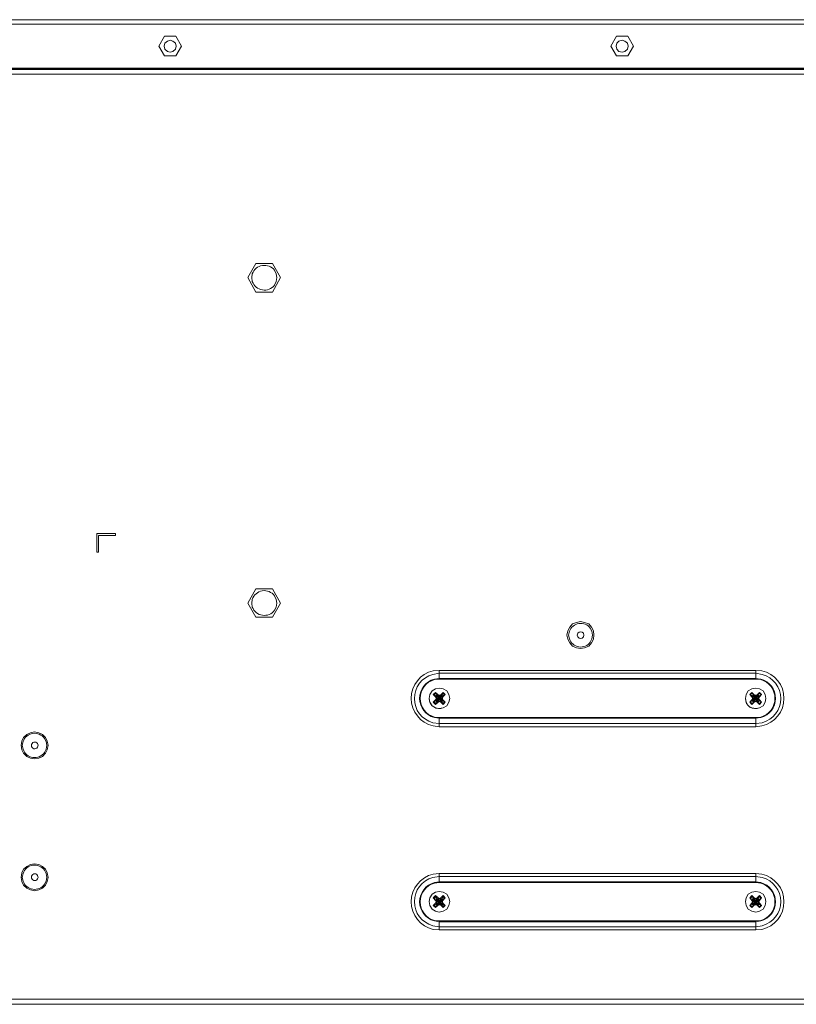
# Model space of a CAD drawing. Units: millimetres. Extents: x 2.4 to 30.2, y 3.4 to 20.5.
# Drawn here: x 5.6 to 7.2, y 11.3 to 13.3 of the extents above; entities that cross this region are included whole.
import ezdxf

# ---------------------------------------------------------------- set-up
doc = ezdxf.new("R2010")
doc.units = ezdxf.units.MM
doc.layers.add('Dahua', color=7, linetype='Continuous')

# ---------------------------------------------------------------- blocks, each defined once
blk = doc.blocks.new('EVS7148S_l')
at = {"lineweight": 0}
for points in [[(7.9125, 13.3417), (4.22, 13.3417)], [(7.92, 13.3325), (4.22, 13.3325)], [(5.8908, 13.3075), (5.8792, 13.2867)], [(5.9142, 13.3075), (5.8908, 13.3075)], [(5.9258, 13.2867), (5.9142, 13.3075)], [(6.8258, 13.3075), (6.8142, 13.2867)], [(6.8492, 13.3075), (6.8258, 13.3075)], [(6.8608, 13.2867), (6.8492, 13.3075)], [(5.8792, 13.2867), (5.8908, 13.2667)], [(5.915, 13.2867), (5.9134, 13.2933), (5.9084, 13.2975), (5.9025, 13.2992), (5.8967, 13.2975), (5.8917, 13.2933), (5.89, 13.2867), (5.8917, 13.2808), (5.8967, 13.2758), (5.9025, 13.2742), (5.9084, 13.2758), (5.9134, 13.2808), (5.915, 13.2867)], [(5.9142, 13.2667), (5.9258, 13.2867)], [(6.8142, 13.2867), (6.8258, 13.2667)], [(6.85, 13.2867), (6.8483, 13.2933), (6.8433, 13.2975), (6.8375, 13.2992), (6.8308, 13.2975), (6.8267, 13.2933), (6.825, 13.2867), (6.8267, 13.2808), (6.8308, 13.2758), (6.8375, 13.2742), (6.8433, 13.2758), (6.8483, 13.2808), (6.85, 13.2867)], [(6.8492, 13.2667), (6.8608, 13.2867)], [(5.8908, 13.2667), (5.9142, 13.2667)], [(6.8258, 13.2667), (6.8492, 13.2667)], [(7.92, 13.24), (2.9092, 13.24)], [(7.92, 13.2383), (2.9092, 13.2383)], [(4.2359, 13.2417), (7.9042, 13.2417)], [(7.92, 13.2292), (2.9092, 13.2292)], [(6.0633, 12.8083), (6.08, 12.8375)], [(6.08, 12.8375), (6.1142, 12.8375)], [(6.1142, 12.8375), (6.1308, 12.8083)], [(6.08, 12.7783), (6.0633, 12.8083)], [(6.1308, 12.8083), (6.1142, 12.7783)], [(6.1142, 12.7783), (6.08, 12.7783)], [(5.7892, 12.275), (5.7892, 12.2792), (5.7508, 12.2792), (5.7508, 12.24)], [(5.7542, 12.275), (5.7892, 12.275)], [(5.7542, 12.24), (5.7542, 12.275)], [(5.7508, 12.24), (5.7542, 12.24)], [(6.0633, 12.135), (6.08, 12.1642)], [(6.08, 12.1642), (6.1142, 12.1642)], [(6.1142, 12.1642), (6.1309, 12.135)], [(6.08, 12.1058), (6.0634, 12.135)], [(6.1308, 12.135), (6.1142, 12.1058)], [(6.1142, 12.1058), (6.08, 12.1058)], [(6.7792, 12.0683), (6.7784, 12.0775), (6.7742, 12.085), (6.7684, 12.0917), (6.76, 12.095), (6.7517, 12.0967), (6.7434, 12.095), (6.735, 12.0917), (6.7292, 12.085), (6.725, 12.0775), (6.7234, 12.0683), (6.725, 12.06), (6.7292, 12.0525), (6.735, 12.0458), (6.7434, 12.0425), (6.7517, 12.0408), (6.76, 12.0425), (6.7684, 12.0458), (6.7742, 12.0525), (6.7784, 12.06), (6.7792, 12.0683)], [(6.7584, 12.0683), (6.7575, 12.0725), (6.755, 12.075), (6.7517, 12.0758), (6.7484, 12.075), (6.7459, 12.0725), (6.7442, 12.0683), (6.7459, 12.065), (6.7484, 12.0625), (6.7517, 12.0617), (6.755, 12.0625), (6.7575, 12.065), (6.7584, 12.0683)], [(6.4592, 11.9958), (7.1142, 11.9958)], [(6.4592, 11.9775), (6.4592, 11.9958)], [(7.1142, 11.99), (6.4592, 11.99)], [(7.1142, 11.9792), (6.4592, 11.9792)], [(7.1142, 11.9775), (6.4592, 11.9775)], [(7.1142, 11.9775), (7.1142, 11.9958)], [(6.4517, 11.95), (6.4467, 11.9458)], [(6.4484, 11.945), (6.4475, 11.945), (6.4475, 11.9458), (6.4467, 11.9458)], [(6.4517, 11.9408), (6.4467, 11.9458)], [(6.4467, 11.93), (6.4517, 11.935)], [(6.4525, 11.9433), (6.4483, 11.945)], [(6.4525, 11.9483), (6.4484, 11.945)], [(6.4517, 11.95), (6.4517, 11.9492), (6.4525, 11.9492), (6.4525, 11.9483)], [(6.4517, 11.95), (6.4567, 11.945)], [(6.4533, 11.9408), (6.4517, 11.9408)], [(6.4517, 11.9408), (6.4533, 11.9375)], [(6.4533, 11.9375), (6.4517, 11.935)], [(6.4533, 11.935), (6.4517, 11.935)], [(6.4542, 11.9442), (6.4525, 11.9483)], [(6.4542, 11.9442), (6.4525, 11.9433)], [(6.4658, 11.9325), (6.4525, 11.9433)], [(6.4525, 11.9433), (6.4533, 11.9408)], [(6.4525, 11.9325), (6.4658, 11.9433)], [(6.4533, 11.935), (6.4525, 11.9325)], [(6.4533, 11.9408), (6.4658, 11.935)], [(6.4533, 11.935), (6.4658, 11.9408)], [(6.4533, 11.9408), (6.4542, 11.9375)], [(6.4533, 11.9375), (6.4658, 11.9375)], [(6.4542, 11.9375), (6.4533, 11.935)], [(6.4567, 11.9442), (6.4542, 11.9442)], [(6.465, 11.9308), (6.4542, 11.9442)], [(6.4542, 11.9308), (6.465, 11.9442)], [(6.4592, 11.9442), (6.4567, 11.945)], [(6.4567, 11.9442), (6.4567, 11.945)], [(6.4592, 11.9425), (6.4567, 11.9442)], [(6.4625, 11.9317), (6.4567, 11.9442)], [(6.4567, 11.9317), (6.4625, 11.9442)], [(6.4625, 11.945), (6.4592, 11.9442)], [(6.4625, 11.9442), (6.4592, 11.9425)], [(6.4592, 11.9317), (6.4592, 11.9442)], [(6.4625, 11.9442), (6.4625, 11.945), (6.4675, 11.95)], [(6.465, 11.9442), (6.4625, 11.9442)], [(6.4642, 11.9375), (6.4658, 11.9408)], [(6.4658, 11.935), (6.4642, 11.9375)], [(6.465, 11.9442), (6.4667, 11.9483)], [(6.4659, 11.9433), (6.465, 11.9442)], [(6.4658, 11.9433), (6.47, 11.945)], [(6.4658, 11.9408), (6.4658, 11.9433)], [(6.4658, 11.9408), (6.4667, 11.9408)], [(6.4658, 11.9375), (6.4667, 11.9408)], [(6.4667, 11.935), (6.4658, 11.9375)], [(6.4658, 11.935), (6.4667, 11.935)], [(6.4658, 11.9325), (6.4658, 11.935)], [(6.4667, 11.9483), (6.4667, 11.9492), (6.4675, 11.95)], [(6.47, 11.945), (6.4667, 11.9483)], [(6.4717, 11.9458), (6.4667, 11.9408)], [(6.4667, 11.935), (6.4717, 11.93)], [(6.4717, 11.9458), (6.4675, 11.95)], [(6.4717, 11.9458), (6.4709, 11.945), (6.47, 11.945)], [(7.1059, 11.95), (7.1017, 11.9458)], [(7.1025, 11.945), (7.1017, 11.9458)], [(7.1075, 11.9375), (7.1058, 11.9408), (7.1017, 11.9458)], [(7.1017, 11.93), (7.1058, 11.935)], [(7.1067, 11.9483), (7.1025, 11.945)], [(7.1075, 11.9433), (7.1025, 11.945)], [(7.1058, 11.95), (7.1108, 11.945)], [(7.1075, 11.9408), (7.1058, 11.9408)], [(7.1075, 11.9325), (7.1075, 11.935), (7.1058, 11.935), (7.1075, 11.9375)], [(7.1059, 11.95), (7.1067, 11.9492), (7.1067, 11.9483)], [(7.1083, 11.9442), (7.1067, 11.9483)], [(7.1084, 11.9442), (7.1075, 11.9433)], [(7.1208, 11.9325), (7.1075, 11.9433)], [(7.1075, 11.9325), (7.1208, 11.9433)], [(7.1075, 11.9433), (7.1075, 11.9408)], [(7.1075, 11.9408), (7.12, 11.935)], [(7.1075, 11.935), (7.12, 11.9408)], [(7.1075, 11.9408), (7.1083, 11.9375)], [(7.1075, 11.9375), (7.12, 11.9375)], [(7.1083, 11.9375), (7.1075, 11.935)], [(7.1108, 11.9442), (7.1083, 11.9442)], [(7.1208, 11.9267), (7.1192, 11.9308), (7.1083, 11.9442)], [(7.1083, 11.9308), (7.1192, 11.9442)], [(7.1142, 11.9442), (7.1108, 11.945)], [(7.1108, 11.9442), (7.1108, 11.945)], [(7.1142, 11.9425), (7.1108, 11.9442)], [(7.1167, 11.9317), (7.1108, 11.9442)], [(7.1108, 11.9317), (7.1167, 11.9442)], [(7.1167, 11.945), (7.1142, 11.9442)], [(7.1167, 11.9442), (7.1142, 11.9425)], [(7.1142, 11.9317), (7.1142, 11.9442)], [(7.1167, 11.945), (7.1217, 11.95)], [(7.1167, 11.9442), (7.1167, 11.945)], [(7.1192, 11.9442), (7.1167, 11.9442)], [(7.1192, 11.9442), (7.1208, 11.9483)], [(7.1209, 11.9433), (7.1192, 11.9442)], [(7.1192, 11.9375), (7.12, 11.9408)], [(7.12, 11.935), (7.1192, 11.9375)], [(7.12, 11.9408), (7.1208, 11.9433)], [(7.12, 11.9408), (7.1217, 11.9408)], [(7.12, 11.9375), (7.1217, 11.9408)], [(7.1217, 11.935), (7.12, 11.9375)], [(7.12, 11.935), (7.1217, 11.935)], [(7.1208, 11.9325), (7.12, 11.935)], [(7.1208, 11.9433), (7.125, 11.945)], [(7.1209, 11.9483), (7.1209, 11.9492), (7.1217, 11.9492), (7.1217, 11.95)], [(7.125, 11.945), (7.1209, 11.9483)], [(7.1259, 11.9458), (7.1217, 11.95)], [(7.1258, 11.9458), (7.1217, 11.9408)], [(7.1217, 11.935), (7.1258, 11.93)], [(7.1259, 11.9458), (7.1259, 11.945), (7.125, 11.945)], [(6.4467, 11.93), (6.4475, 11.93), (6.4484, 11.9308)], [(6.4467, 11.93), (6.4517, 11.925)], [(6.4525, 11.9325), (6.4483, 11.9308)], [(6.4484, 11.9308), (6.4525, 11.9267)], [(6.4567, 11.9317), (6.4567, 11.93), (6.4517, 11.925)], [(6.4525, 11.9267), (6.4517, 11.9258), (6.4517, 11.925)], [(6.4525, 11.9325), (6.4542, 11.9308)], [(6.4542, 11.9308), (6.4525, 11.9267)], [(6.4542, 11.9308), (6.4567, 11.9317)], [(6.4567, 11.9317), (6.4592, 11.9325)], [(6.4567, 11.93), (6.4592, 11.9317)], [(6.4592, 11.9325), (6.4625, 11.9317)], [(6.4592, 11.9317), (6.4625, 11.93)], [(6.4625, 11.9317), (6.465, 11.9308)], [(6.4625, 11.9317), (6.4625, 11.93)], [(6.4675, 11.925), (6.4625, 11.93)], [(6.465, 11.9308), (6.4659, 11.9325)], [(6.465, 11.9308), (6.4667, 11.9267)], [(6.4658, 11.9325), (6.47, 11.9308)], [(6.4667, 11.9267), (6.47, 11.9308)], [(6.4675, 11.925), (6.4675, 11.9258), (6.4667, 11.9258), (6.4667, 11.9267)], [(6.4675, 11.925), (6.4717, 11.93)], [(6.47, 11.9308), (6.4709, 11.9308), (6.4709, 11.93), (6.4717, 11.93)], [(7.1017, 11.93), (7.1025, 11.93), (7.1025, 11.9308)], [(7.1017, 11.93), (7.1059, 11.925)], [(7.1075, 11.9325), (7.1025, 11.9308)], [(7.1025, 11.9308), (7.1067, 11.9267)], [(7.1108, 11.93), (7.1058, 11.925)], [(7.1067, 11.9267), (7.1067, 11.9258), (7.1059, 11.9258), (7.1059, 11.925)], [(7.1083, 11.9308), (7.1067, 11.9267)], [(7.1075, 11.9325), (7.1084, 11.9308)], [(7.1084, 11.9308), (7.1109, 11.9317)], [(7.1108, 11.9317), (7.1142, 11.9325)], [(7.1108, 11.93), (7.1142, 11.9317)], [(7.1108, 11.9317), (7.1108, 11.93)], [(7.1142, 11.9325), (7.1167, 11.9317)], [(7.1142, 11.9317), (7.1167, 11.93)], [(7.1167, 11.9317), (7.1192, 11.9308)], [(7.1167, 11.9317), (7.1167, 11.93)], [(7.1217, 11.925), (7.1167, 11.93)], [(7.1192, 11.9308), (7.1209, 11.9325)], [(7.1208, 11.9325), (7.125, 11.9308)], [(7.1209, 11.9267), (7.125, 11.9308)], [(7.1217, 11.925), (7.1217, 11.9258), (7.1209, 11.9267)], [(7.1217, 11.925), (7.1259, 11.93)], [(7.125, 11.9308), (7.1259, 11.93)], [(6.4592, 11.8983), (7.1142, 11.8983)], [(6.4592, 11.8792), (6.4592, 11.8983)], [(6.4592, 11.8967), (7.1142, 11.8967)], [(7.1142, 11.8792), (7.1142, 11.8983)], [(6.4592, 11.8858), (7.1142, 11.8858)], [(7.1142, 11.8792), (6.4592, 11.8792)], [(5.65, 11.8408), (5.6484, 11.8492), (5.645, 11.8567), (5.6384, 11.8633), (5.6309, 11.8667), (5.6217, 11.8683), (5.6134, 11.8667), (5.6059, 11.8633), (5.5992, 11.8567), (5.5959, 11.8492), (5.5942, 11.8408), (5.5959, 11.8317), (5.5992, 11.8242), (5.6059, 11.8175), (5.6134, 11.8142), (5.6217, 11.8125), (5.6309, 11.8142), (5.6384, 11.8175), (5.645, 11.8242), (5.6484, 11.8317), (5.65, 11.8408)], [(5.65, 11.5675), (5.6484, 11.5767), (5.645, 11.5842), (5.6384, 11.59), (5.6309, 11.5942), (5.6217, 11.5958), (5.6134, 11.5942), (5.6059, 11.59), (5.5992, 11.5842), (5.5959, 11.5767), (5.5942, 11.5675), (5.5959, 11.5592), (5.5992, 11.5517), (5.6059, 11.545), (5.6134, 11.5417), (5.6217, 11.54), (5.6309, 11.5417), (5.6384, 11.545), (5.645, 11.5517), (5.6484, 11.5592), (5.65, 11.5675)], [(6.4592, 11.5758), (7.1142, 11.5758)], [(6.4592, 11.5567), (6.4592, 11.5758)], [(7.1142, 11.5692), (6.4592, 11.5692)], [(7.1142, 11.5567), (7.1142, 11.5758)], [(7.1142, 11.5583), (6.4592, 11.5583)], [(7.1142, 11.5567), (6.4592, 11.5567)], [(6.4809, 11.5175), (6.4792, 11.525), (6.475, 11.5325), (6.4675, 11.5367), (6.4592, 11.5383), (6.4517, 11.5367), (6.4442, 11.5325), (6.44, 11.525), (6.4384, 11.5175), (6.44, 11.5092), (6.4442, 11.5017), (6.4517, 11.4975), (6.4592, 11.4958), (6.4675, 11.4975), (6.475, 11.5017), (6.4792, 11.5092), (6.4809, 11.5175), (6.4792, 11.525), (6.475, 11.5325), (6.4675, 11.5367), (6.4592, 11.5383), (6.4517, 11.5367), (6.4442, 11.5325), (6.44, 11.525), (6.4384, 11.5175), (6.44, 11.5092), (6.4442, 11.5017), (6.4517, 11.4975), (6.4592, 11.4958), (6.4675, 11.4975), (6.475, 11.5017), (6.4792, 11.5092), (6.4809, 11.5175)], [(6.4517, 11.53), (6.4467, 11.525)], [(6.4525, 11.5283), (6.4484, 11.5242)], [(6.4517, 11.53), (6.4517, 11.5292), (6.4525, 11.5283)], [(6.4517, 11.53), (6.4567, 11.525)], [(6.4542, 11.5242), (6.4525, 11.5283)], [(6.4625, 11.525), (6.4675, 11.53)], [(6.465, 11.5242), (6.4667, 11.5283)], [(6.4667, 11.5283), (6.4667, 11.5292), (6.4675, 11.5292), (6.4675, 11.53)], [(6.47, 11.5242), (6.4667, 11.5283)], [(6.4717, 11.525), (6.4675, 11.53)], [(7.135, 11.5175), (7.1334, 11.525), (7.1292, 11.5325), (7.1217, 11.5367), (7.1142, 11.5383), (7.1059, 11.5367), (7.0984, 11.5325), (7.0942, 11.525), (7.0925, 11.5175), (7.0942, 11.5092), (7.0984, 11.5017), (7.1059, 11.4975), (7.1142, 11.4958), (7.1217, 11.4975), (7.1292, 11.5017), (7.1334, 11.5092), (7.135, 11.5175), (7.1334, 11.525), (7.1292, 11.5325), (7.1217, 11.5367), (7.1142, 11.5383), (7.1059, 11.5367), (7.0984, 11.5325), (7.0942, 11.525), (7.0925, 11.5175), (7.0942, 11.5092), (7.0984, 11.5017), (7.1059, 11.4975), (7.1142, 11.4958), (7.1217, 11.4975), (7.1292, 11.5017), (7.1334, 11.5092), (7.135, 11.5175)], [(7.1059, 11.53), (7.1017, 11.525)], [(7.1067, 11.5283), (7.1025, 11.5242)], [(7.1059, 11.53), (7.1059, 11.5292), (7.1067, 11.5292), (7.1067, 11.5283)], [(7.1059, 11.53), (7.1109, 11.525)], [(7.1083, 11.5242), (7.1067, 11.5283)], [(7.1167, 11.525), (7.1217, 11.53)], [(7.1192, 11.5242), (7.1209, 11.5283)], [(7.1209, 11.5283), (7.1217, 11.5292), (7.1217, 11.53)], [(7.125, 11.5242), (7.1209, 11.5283)], [(7.1259, 11.525), (7.1217, 11.53)], [(6.4484, 11.5242), (6.4475, 11.525), (6.4467, 11.525)], [(6.4517, 11.52), (6.4467, 11.525)], [(6.4467, 11.5092), (6.4517, 11.5142)], [(6.4467, 11.5092), (6.4475, 11.5092), (6.4475, 11.51), (6.4484, 11.51)], [(6.4467, 11.5092), (6.4517, 11.505)], [(6.4525, 11.5225), (6.4483, 11.5242)], [(6.4525, 11.5117), (6.4483, 11.51)], [(6.4484, 11.51), (6.4525, 11.5067)], [(6.4534, 11.52), (6.4517, 11.52)], [(6.4517, 11.52), (6.4533, 11.5175)], [(6.4533, 11.5175), (6.4517, 11.5142)], [(6.4533, 11.5142), (6.4517, 11.5142)], [(6.4567, 11.51), (6.4517, 11.505)], [(6.4542, 11.5242), (6.4525, 11.5225)], [(6.4658, 11.5117), (6.4525, 11.5225)], [(6.4525, 11.5225), (6.4533, 11.52)], [(6.4525, 11.5117), (6.4658, 11.5225)], [(6.4533, 11.5142), (6.4525, 11.5117)], [(6.4525, 11.5117), (6.4542, 11.5108)], [(6.4542, 11.5108), (6.4525, 11.5067)], [(6.4533, 11.52), (6.4658, 11.5142)], [(6.4533, 11.52), (6.4542, 11.5175)], [(6.4533, 11.5142), (6.4658, 11.52)], [(6.4533, 11.5175), (6.4658, 11.5175)], [(6.4542, 11.5175), (6.4533, 11.5142)], [(6.4567, 11.5233), (6.4542, 11.5242)], [(6.465, 11.5108), (6.4542, 11.5242)], [(6.4542, 11.5108), (6.465, 11.5242)], [(6.4542, 11.5108), (6.4567, 11.5108)], [(6.4592, 11.5233), (6.4567, 11.525)], [(6.4567, 11.5233), (6.4567, 11.525)], [(6.4592, 11.5225), (6.4567, 11.5233)], [(6.4625, 11.5108), (6.4567, 11.5233)], [(6.4625, 11.5233), (6.4567, 11.5108), (6.4567, 11.51)], [(6.4567, 11.5108), (6.4592, 11.5125)], [(6.4567, 11.51), (6.4592, 11.5108)], [(6.4625, 11.525), (6.4592, 11.5233)], [(6.4592, 11.5108), (6.4592, 11.5233)], [(6.4625, 11.5233), (6.4592, 11.5225)], [(6.4592, 11.5125), (6.4625, 11.5108)], [(6.4592, 11.5108), (6.4625, 11.51)], [(6.4625, 11.5233), (6.4625, 11.525)], [(6.465, 11.5242), (6.4625, 11.5233)], [(6.4625, 11.5108), (6.465, 11.5108)], [(6.4625, 11.5108), (6.4625, 11.51)], [(6.4675, 11.505), (6.4625, 11.51)], [(6.4642, 11.5175), (6.4658, 11.52), (6.4658, 11.5225)], [(6.4658, 11.5142), (6.4642, 11.5175)], [(6.4659, 11.5225), (6.465, 11.5242)], [(6.465, 11.5108), (6.4659, 11.5117)], [(6.465, 11.5108), (6.4667, 11.5067)], [(6.4658, 11.5225), (6.47, 11.5242)], [(6.4658, 11.5175), (6.4667, 11.52)], [(6.4667, 11.5142), (6.4658, 11.5175)], [(6.4658, 11.5142), (6.4667, 11.5142)], [(6.4658, 11.5117), (6.4658, 11.5142)], [(6.4658, 11.5117), (6.47, 11.51)], [(6.4659, 11.52), (6.4667, 11.52)], [(6.4717, 11.525), (6.4667, 11.52)], [(6.4667, 11.5142), (6.4717, 11.5092)], [(6.4667, 11.5067), (6.47, 11.51)], [(6.4675, 11.505), (6.4717, 11.5092)], [(6.4717, 11.525), (6.4709, 11.525), (6.4709, 11.5242), (6.47, 11.5242)], [(6.47, 11.51), (6.4709, 11.51), (6.4717, 11.5092)], [(7.1025, 11.5242), (7.1025, 11.525), (7.1017, 11.525)], [(7.1059, 11.52), (7.1017, 11.525)], [(7.1017, 11.5092), (7.1059, 11.5142)], [(7.1017, 11.5092), (7.1025, 11.51)], [(7.1017, 11.5092), (7.1059, 11.505)], [(7.1075, 11.5225), (7.1025, 11.5242)], [(7.1075, 11.5117), (7.1025, 11.51)], [(7.1025, 11.51), (7.1067, 11.5067)], [(7.1058, 11.52), (7.1075, 11.5175)], [(7.1075, 11.5175), (7.1058, 11.5142)], [(7.1075, 11.5142), (7.1058, 11.5142)], [(7.1075, 11.52), (7.1059, 11.52)], [(7.1109, 11.51), (7.1059, 11.505)], [(7.1084, 11.5108), (7.1067, 11.5067)], [(7.1084, 11.5242), (7.1075, 11.5225)], [(7.1208, 11.5117), (7.1075, 11.5225)], [(7.1075, 11.5225), (7.1075, 11.52)], [(7.1075, 11.5117), (7.1209, 11.5225)], [(7.1075, 11.52), (7.12, 11.5142)], [(7.1075, 11.52), (7.1083, 11.5175)], [(7.1075, 11.5142), (7.12, 11.52)], [(7.1075, 11.5175), (7.12, 11.5175)], [(7.1083, 11.5175), (7.1075, 11.5142)], [(7.1075, 11.5142), (7.1075, 11.5117)], [(7.1075, 11.5117), (7.1084, 11.5108)], [(7.1108, 11.5233), (7.1083, 11.5242)], [(7.1192, 11.5108), (7.1083, 11.5242)], [(7.1083, 11.5108), (7.1108, 11.5108)], [(7.1084, 11.5108), (7.1192, 11.5242)], [(7.1142, 11.5233), (7.1108, 11.525)], [(7.1108, 11.5233), (7.1108, 11.525)], [(7.1142, 11.5225), (7.1108, 11.5233)], [(7.1167, 11.5108), (7.1108, 11.5233)], [(7.1108, 11.5108), (7.1142, 11.5125)], [(7.1108, 11.51), (7.1142, 11.5108)], [(7.1108, 11.5108), (7.1108, 11.51)], [(7.1109, 11.5108), (7.1167, 11.5233)], [(7.1167, 11.525), (7.1142, 11.5233)], [(7.1167, 11.5233), (7.1142, 11.5225)], [(7.1142, 11.5108), (7.1142, 11.5233)], [(7.1142, 11.5125), (7.1167, 11.5108)], [(7.1142, 11.5108), (7.1167, 11.51)], [(7.1167, 11.5233), (7.1167, 11.525)], [(7.1192, 11.5242), (7.1167, 11.5233)], [(7.1167, 11.5108), (7.1192, 11.5108)], [(7.1167, 11.5108), (7.1167, 11.51)], [(7.1217, 11.505), (7.1167, 11.51)], [(7.1209, 11.5225), (7.1192, 11.5242)], [(7.1192, 11.5175), (7.12, 11.52)], [(7.12, 11.5142), (7.1192, 11.5175)], [(7.1192, 11.5108), (7.1209, 11.5117)], [(7.1192, 11.5108), (7.1208, 11.5067)], [(7.12, 11.52), (7.1208, 11.5225)], [(7.12, 11.52), (7.1217, 11.52)], [(7.12, 11.5175), (7.1217, 11.52)], [(7.1217, 11.5142), (7.12, 11.5175)], [(7.12, 11.5142), (7.1217, 11.5142)], [(7.1208, 11.5117), (7.12, 11.5142)], [(7.1208, 11.5225), (7.125, 11.5242)], [(7.1208, 11.5117), (7.125, 11.51)], [(7.1209, 11.5067), (7.125, 11.51)], [(7.1259, 11.525), (7.1217, 11.52)], [(7.1217, 11.5142), (7.1259, 11.5092)], [(7.1217, 11.505), (7.1259, 11.5092)], [(7.1259, 11.525), (7.125, 11.5242)], [(7.125, 11.51), (7.1259, 11.51), (7.1259, 11.5092)], [(6.4525, 11.5067), (6.4525, 11.5058), (6.4517, 11.5058), (6.4517, 11.505)], [(6.4675, 11.505), (6.4667, 11.5058), (6.4667, 11.5067)], [(7.1067, 11.5067), (7.1067, 11.5058), (7.1059, 11.505)], [(7.1217, 11.505), (7.1217, 11.5058), (7.1209, 11.5058), (7.1209, 11.5067)], [(6.4592, 11.4775), (7.1142, 11.4775)], [(6.4592, 11.4592), (6.4592, 11.4775)], [(6.4592, 11.4758), (7.1142, 11.4758)], [(7.1142, 11.4592), (7.1142, 11.4775)], [(6.4592, 11.465), (7.1142, 11.465)], [(7.1142, 11.4592), (6.4592, 11.4592)], [(2.7867, 11.305), (7.92, 11.305)], [(2.7959, 11.3158), (7.92, 11.3158)]]:
    blk.add_lwpolyline(points, dxfattribs=at)
for points in [[(6.1234, 12.8083), (6.1217, 12.8158), (6.1184, 12.8233, 0.595697), (6.0725, 12.8158), (6.0717, 12.8083), (6.0725, 12.8, 0.595697), (6.1184, 12.7925), (6.1217, 12.8)], [(6.1234, 12.135), (6.1217, 12.1425), (6.1184, 12.15, 0.612022), (6.0725, 12.1425), (6.0717, 12.135), (6.0725, 12.1267, 0.596694), (6.1184, 12.12), (6.1217, 12.1267)], [(6.7759, 12.0683), (6.775, 12.0767), (6.7717, 12.0833, 0.588611), (6.7284, 12.0767), (6.7267, 12.0683), (6.7284, 12.0608, 0.610482), (6.7717, 12.0542), (6.775, 12.0608)], [(6.4809, 11.9375), (6.4792, 11.9458), (6.475, 11.9533), (6.4675, 11.9575), (6.4592, 11.9592), (6.4517, 11.9575), (6.4442, 11.9533), (6.44, 11.9458), (6.4384, 11.9375), (6.44, 11.93), (6.4442, 11.9225), (6.4517, 11.9183), (6.4592, 11.9167), (6.4675, 11.9183), (6.475, 11.9225), (6.4792, 11.93), (6.4809, 11.9375), (6.4792, 11.9458), (6.475, 11.9533), (6.4675, 11.9575), (6.4592, 11.9592), (6.4517, 11.9575), (6.4442, 11.9533), (6.44, 11.9458), (6.4384, 11.9375, 0.544483), (6.4675, 11.9183), (6.475, 11.9225), (6.4792, 11.93)], [(7.135, 11.9375), (7.1334, 11.9458), (7.1292, 11.9533), (7.1217, 11.9575), (7.1142, 11.9592), (7.1059, 11.9575), (7.0984, 11.9533), (7.0942, 11.9458), (7.0925, 11.9375), (7.0942, 11.93), (7.0984, 11.9225), (7.1059, 11.9183), (7.1142, 11.9167), (7.1217, 11.9183), (7.1292, 11.9225), (7.1334, 11.93), (7.135, 11.9375), (7.1334, 11.9458), (7.1292, 11.9533), (7.1217, 11.9575), (7.1142, 11.9592), (7.1059, 11.9575), (7.0984, 11.9533), (7.0942, 11.9458), (7.0925, 11.9375, 0.544176), (7.1217, 11.9183), (7.1292, 11.9225), (7.1334, 11.93)], [(5.6475, 11.8408), (5.6459, 11.8483), (5.6425, 11.855, 0.619184), (5.5984, 11.8483), (5.5967, 11.8408), (5.5984, 11.8325, 0.619424), (5.6425, 11.8258), (5.6459, 11.8325)], [(5.6292, 11.8408), (5.6284, 11.8442, 3.47656), (5.6284, 11.8367)], [(5.6475, 11.5675), (5.6459, 11.5758), (5.6425, 11.5825, 0.619424), (5.5984, 11.5758), (5.5967, 11.5675), (5.5984, 11.56, 0.619184), (5.6425, 11.5533), (5.6459, 11.56)], [(5.6292, 11.5675), (5.6284, 11.5717, 3.47656), (5.6284, 11.5642)]]:
    blk.add_lwpolyline(points, format="xyb", close=True, dxfattribs=at)
for points in [[(6.4592, 11.9958), (6.4467, 11.995, 0.798355), (6.4467, 11.8808), (6.4592, 11.8792)], [(6.4592, 11.99), (6.4459, 11.9875, 0.764514), (6.4459, 11.8875), (6.4592, 11.8858)], [(6.4592, 11.9792), (6.4492, 11.9775, 0.773418), (6.4492, 11.8983), (6.4592, 11.8967)], [(6.4592, 11.9775), (6.4492, 11.9767, 0.760755), (6.4492, 11.8992), (6.4592, 11.8983)], [(7.1142, 11.8792), (7.1267, 11.8808, 0.798355), (7.1267, 11.995), (7.1142, 11.9958)], [(7.1142, 11.8858), (7.1275, 11.8875, 0.7625), (7.1275, 11.9875), (7.1142, 11.99)], [(7.1142, 11.8967), (7.1242, 11.8983, 0.773161), (7.1242, 11.9775), (7.1142, 11.9792)], [(7.1142, 11.8983), (7.1242, 11.8992, 0.7617), (7.1242, 11.9767), (7.1142, 11.9775)], [(6.4592, 11.5758), (6.4467, 11.5742, 0.798178), (6.4467, 11.46), (6.4592, 11.4592)], [(6.4592, 11.5692), (6.4459, 11.5675, 0.764514), (6.4459, 11.4675), (6.4592, 11.465)], [(7.1142, 11.4592), (7.1267, 11.46, 0.79817), (7.1267, 11.5742), (7.1142, 11.5758)], [(7.1142, 11.465), (7.1275, 11.4675, 0.762501), (7.1275, 11.5675), (7.1142, 11.5692)], [(6.4592, 11.5583), (6.4492, 11.5567, 0.773286), (6.4492, 11.4775), (6.4592, 11.4758)], [(6.4592, 11.5567), (6.4492, 11.5558, 0.760755), (6.4492, 11.4783), (6.4592, 11.4775)], [(7.1142, 11.4758), (7.1242, 11.4775, 0.773161), (7.1242, 11.5567), (7.1142, 11.5583)], [(7.1142, 11.4775), (7.1242, 11.4783, 0.7617), (7.1242, 11.5558), (7.1142, 11.5567)]]:
    blk.add_lwpolyline(points, format="xyb", dxfattribs=at)

msp = doc.modelspace()

# ---------------------------------------------------------------- block references
at = {"layer": 'Dahua'}
msp.add_blockref('EVS7148S_l', (0, 0), dxfattribs=at)

doc.saveas('drawing.dxf')
